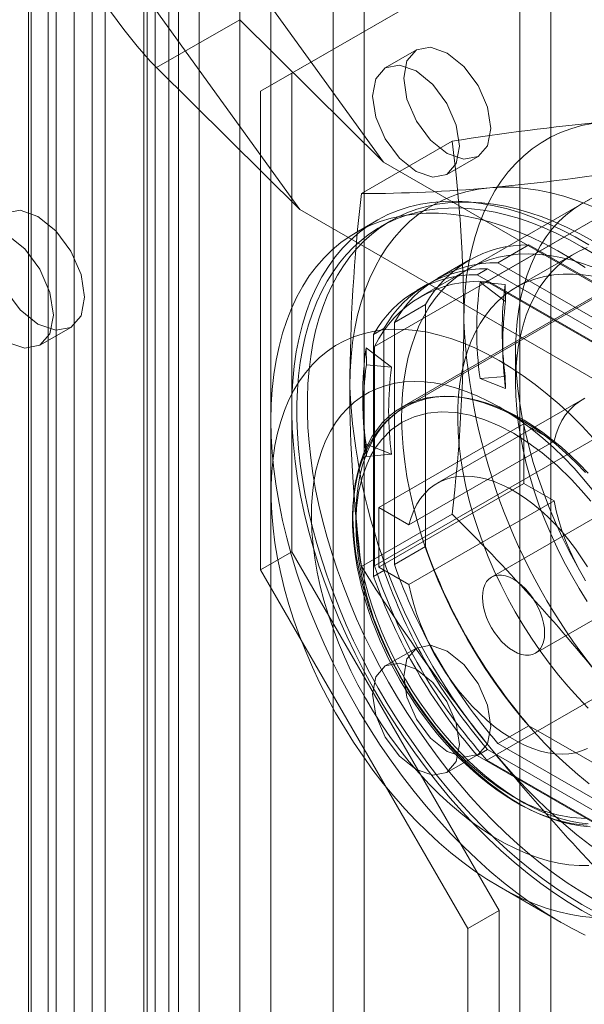
# Model space of a CAD drawing. Units: millimetres. Extents: x 0 to 420, y 0 to 297.
# Drawn here: x 278 to 281, y 220 to 225 of the extents above; entities that cross this region are included whole.
import ezdxf

# ---------------------------------------------------------------- set-up
doc = ezdxf.new("R2010")
doc.units = ezdxf.units.MM

msp = doc.modelspace()

# ---------------------------------------------------------------- linework, layer by layer
at = {"color": 7, "linetype": 'Continuous', "lineweight": 15}
for p, q in [((278.6743, 235.9458), (278.6743, 134.4405)), ((278.4975, 235.8438), (278.4975, 134.3384)), ((278.5414, 134.2772), (278.5414, 235.7825)), ((278.7914, 134.2772), (278.7914, 235.7825)), ((278.4774, 134.2062), (278.4774, 235.7116)), ((277.8367, 235.6064), (277.8367, 133.7935)), ((278.6208, 134.088), (278.6208, 235.5934)), ((277.8228, 235.4943), (277.8228, 133.5844)), ((277.9801, 235.4882), (277.9801, 133.6753)), ((279.0238, 233.4872), (279.0238, 134.8219)), ((279.7309, 134.8219), (279.7309, 233.4872)), ((279.2005, 233.3852), (279.2005, 134.7198)), ((279.5541, 134.7198), (279.5541, 233.3852)), ((278.081, 232.9429), (278.081, 134.2776)), ((280.7915, 134.2096), (280.7915, 232.8749)), ((278.2577, 134.1755), (278.2577, 232.8409)), ((280.6148, 134.1075), (280.6148, 232.7729)), ((277.9345, 232.7388), (277.9345, 134.0735)), ((278.1845, 232.7388), (278.1845, 134.0735)), ((278.2577, 232.6368), (278.2577, 133.9714)), ((278.081, 232.5347), (278.081, 133.8694)), ((278.2577, 226.5668), (279.8398, 224.3742)), ((277.7863, 226.2917), (279.3648, 224.1042)), ((279.3184, 224.8798), (280.4969, 225.5603)), ((279.1416, 224.7777), (280.3201, 225.4583)), ((278.5505, 224.9122), (279.0228, 225.1849)), ((279.0228, 225.1849), (279.8398, 224.3742)), ((280.0273, 225.0126), (279.8505, 224.9105)), ((279.3648, 224.1042), (278.5505, 224.9122)), ((279.3184, 224.8798), (279.1416, 224.7777)), ((279.3184, 222.1579), (279.3184, 224.8798)), ((279.1416, 222.0559), (279.1416, 224.7777)), ((280.2306, 224.4939), (279.7143, 224.1958)), ((280.4282, 223.6948), (281.813, 224.4942)), ((281.4365, 224.4093), (280.0517, 223.6099)), ((280.2005, 224.3043), (280.3773, 224.4063)), ((281.9111, 223.1785), (279.8398, 224.3742)), ((281.1745, 224.1255), (279.7898, 223.3261)), ((279.3648, 224.1042), (281.4397, 222.9063)), ((279.8017, 224.0429), (279.6839, 223.9748)), ((279.8815, 224.0408), (279.8226, 224.0068)), ((281.641, 223.9596), (279.944, 222.9799)), ((280.6671, 223.9039), (280.4903, 223.8018)), ((280.6671, 223.9039), (281.8588, 223.2159)), ((280.9242, 223.8532), (280.595, 223.6631)), ((280.3255, 223.816), (280.1487, 223.714)), ((281.682, 223.1139), (280.4903, 223.8018)), ((281.2681, 223.7347), (279.9599, 222.9795)), ((280.4314, 223.7678), (280.3725, 223.7338)), ((281.5641, 223.0458), (280.3725, 223.7338)), ((281.6231, 223.0799), (280.4314, 223.7678)), ((280.0898, 223.68), (280.0309, 223.6459)), ((280.5344, 223.5814), (280.3889, 223.692)), ((280.3889, 223.692), (280.5324, 223.6775)), ((281.5084, 223.0712), (280.4282, 223.6948)), ((280.5324, 223.6775), (280.5344, 223.5814)), ((280.0785, 223.564), (279.9018, 223.4619)), ((280.0785, 222.1879), (280.0785, 223.564)), ((279.9018, 223.4619), (279.9018, 222.0858)), ((277.8866, 223.3324), (278.0634, 223.4345)), ((279.8428, 223.4279), (279.7839, 223.3939)), ((279.7839, 223.3939), (279.7839, 222.0178)), ((279.8428, 223.4279), (279.8428, 222.0518)), ((280.5159, 223.3553), (280.5188, 223.2756)), ((279.8862, 223.2072), (279.7407, 223.3178)), ((279.7407, 223.3178), (279.7428, 223.2217)), ((279.7898, 223.3261), (279.7898, 222.0788)), ((280.5912, 223.3011), (280.5912, 223.117)), ((279.7428, 223.2217), (279.8862, 223.2072)), ((280.3889, 223.1438), (280.5324, 223.1559)), ((280.5344, 223.0864), (280.3889, 223.1438)), ((280.5324, 223.1559), (280.5344, 223.0864)), ((280.9711, 223.0244), (280.1461, 222.5482)), ((279.7234, 222.9791), (279.7263, 222.8994)), ((280.6149, 222.9134), (280.4971, 222.9815)), ((279.2005, 222.9065), (279.2005, 222.4983)), ((279.8134, 222.4099), (280.6383, 222.8862)), ((280.6383, 222.8862), (280.6383, 222.5459)), ((280.8095, 222.7873), (280.6383, 222.8862)), ((279.7898, 222.0788), (281.1745, 222.8782)), ((280.8095, 222.7873), (279.9845, 222.3111)), ((279.8862, 222.7123), (279.7407, 222.7696)), ((279.7407, 222.7696), (279.7428, 222.7001)), ((279.7428, 222.7001), (279.8862, 222.7123)), ((280.6383, 222.5459), (279.8134, 222.0697)), ((280.6383, 222.5459), (280.8095, 222.4471)), ((279.9845, 221.9709), (280.8095, 222.4471)), ((281.2794, 222.4903), (280.4544, 222.0141)), ((279.8134, 222.4099), (279.9845, 222.3111)), ((279.8134, 222.0697), (279.8134, 222.4099)), ((280.2306, 222.3724), (279.7143, 222.0744)), ((279.3184, 222.1579), (279.1416, 222.0559)), ((280.4969, 220.1167), (279.3184, 222.1579)), ((280.0785, 222.1879), (279.9018, 222.0858)), ((280.3201, 220.0147), (279.1416, 222.0559)), ((279.8428, 222.0518), (279.7839, 222.0178)), ((279.9845, 221.9709), (279.8134, 222.0697)), ((280.7044, 221.5811), (281.5293, 222.0573)), ((281.813, 221.7724), (280.4282, 220.973)), ((280.0273, 221.6103), (279.8505, 221.5083)), ((280.6671, 221.1684), (280.4903, 221.0664)), ((281.8588, 220.4805), (280.6671, 221.1684)), ((280.4903, 221.0664), (281.682, 220.3785)), ((280.2005, 220.902), (280.3773, 221.0041)), ((280.4314, 221.0324), (280.3725, 220.9984)), ((280.3725, 220.9984), (281.5641, 220.3104)), ((280.4314, 221.0324), (281.6231, 220.3445)), ((280.4282, 220.973), (281.5084, 220.3494)), ((280.4967, 220.2531), (280.8502, 220.049)), ((280.4969, 220.1167), (280.3201, 220.0147)), ((280.4969, 184.7333), (280.4969, 220.1167)), ((280.3201, 184.6312), (280.3201, 220.0147))]:
    msp.add_line(p, q, dxfattribs=at)
at = {"color": 7, "linetype": 'Continuous', "lineweight": 15, "flags": 128}
for points in [[(280.4498, 224.5666), (280.4309, 224.4681), (280.3773, 224.4063), (280.297, 224.3907), (280.2023, 224.4237), (280.1076, 224.5001), (280.0273, 224.6084), (279.9736, 224.7321), (279.9548, 224.8523), (279.9736, 224.9508), (280.0273, 225.0126), (280.1076, 225.0282), (280.2023, 224.9952), (280.297, 224.9188), (280.3773, 224.8105), (280.4309, 224.6868), (280.4498, 224.5666)], [(280.273, 224.4645), (280.2541, 224.366), (280.2005, 224.3043), (280.1202, 224.2887), (280.0255, 224.3216), (279.9308, 224.398), (279.8505, 224.5063), (279.7969, 224.63), (279.778, 224.7503), (279.7969, 224.8488), (279.8505, 224.9105), (279.9308, 224.9261), (280.0255, 224.8932), (280.1202, 224.8168), (280.2005, 224.7085), (280.2541, 224.5848), (280.273, 224.4645)], [(280.2966, 223.4712), (280.2984, 223.5576), (280.3038, 223.6417), (280.3128, 223.7233), (280.3253, 223.8023), (280.3414, 223.8785), (280.361, 223.9516), (280.3841, 224.0216), (280.4105, 224.0883), (280.4403, 224.1514), (280.4734, 224.211), (280.5097, 224.2668), (280.5491, 224.3187), (280.5916, 224.3666), (280.6369, 224.4104), (280.6852, 224.45), (280.7361, 224.4853), (280.7896, 224.5162), (280.8457, 224.5427), (280.9041, 224.5647), (280.9647, 224.5821), (281.0274, 224.5949), (281.0921, 224.6031)], [(280.4439, 224.2289), (280.5103, 224.2324), (280.5784, 224.2313), (280.6481, 224.2255), (280.719, 224.2151), (280.7911, 224.2001), (280.8643, 224.1805), (280.9383, 224.1564), (281.0129, 224.1278), (281.0881, 224.0948), (281.1637, 224.0574), (281.2394, 224.0158), (281.3151, 223.97), (281.3906, 223.9202), (281.4658, 223.8664), (281.5405, 223.8088), (281.6145, 223.7475), (281.6876, 223.6826), (281.7597, 223.6144), (281.8307, 223.5428), (281.9003, 223.4682), (281.9684, 223.3907), (282.0349, 223.3104)], [(279.6484, 223.097), (279.6502, 223.1834), (279.6556, 223.2675), (279.6646, 223.3492), (279.6771, 223.4281), (279.6932, 223.5043), (279.7128, 223.5774), (279.7359, 223.6474), (279.7623, 223.7141), (279.7922, 223.7772), (279.8252, 223.8368), (279.8615, 223.8926), (279.9009, 223.9445), (279.9434, 223.9924), (279.9888, 224.0362), (280.037, 224.0758), (280.0879, 224.1111), (280.1415, 224.142), (280.1975, 224.1685), (280.2559, 224.1905), (280.3165, 224.2079), (280.3792, 224.2207), (280.4439, 224.2289)], [(281.0073, 223.9043), (280.9293, 223.9493), (280.8515, 223.99), (280.7739, 224.0263), (280.6967, 224.0581), (280.6202, 224.0854), (280.5444, 224.1081), (280.4696, 224.1261), (280.3959, 224.1395), (280.3234, 224.1481), (280.2524, 224.1519), (280.183, 224.1511), (280.1154, 224.1454), (280.0496, 224.135), (279.9859, 224.1199), (279.9244, 224.1002), (279.8653, 224.0758), (279.8086, 224.0468), (279.7544, 224.0133), (279.703, 223.9753), (279.6544, 223.933), (279.6088, 223.8864), (279.5661, 223.8357), (279.5266, 223.7809), (279.4903, 223.7222), (279.4574, 223.6597), (279.4277, 223.5935), (279.4016, 223.5239), (279.3789, 223.4509), (279.3598, 223.3747), (279.3442, 223.2954), (279.3323, 223.2134), (279.324, 223.1287), (279.3194, 223.0415), (279.3185, 222.952), (279.3213, 222.8605), (279.3277, 222.7671), (279.3378, 222.672), (279.3515, 222.5755), (279.3689, 222.4777), (279.3898, 222.3789), (279.4142, 222.2794), (279.4421, 222.1792), (279.4734, 222.0787), (279.5081, 221.9781), (279.546, 221.8776), (279.5871, 221.7774), (279.6312, 221.6777), (279.6784, 221.5789), (279.7284, 221.481), (279.7812, 221.3843), (279.8366, 221.289), (279.8946, 221.1954), (279.9549, 221.1036), (280.0175, 221.0139), (280.0823, 220.9264), (280.149, 220.8413), (280.2175, 220.7589), (280.2877, 220.6794), (280.3595, 220.6028), (280.4326, 220.5293), (280.5069, 220.4592), (280.5822, 220.3926), (280.6584, 220.3297), (280.7353, 220.2705), (280.8126, 220.2152), (280.8904, 220.1639), (280.9683, 220.1168)], [(281.0272, 223.9274), (280.9556, 223.9669), (280.884, 224.0027), (280.8128, 224.0347), (280.7419, 224.0628), (280.6716, 224.087), (280.6021, 224.1072), (280.5333, 224.1234), (280.4655, 224.1356), (280.3988, 224.1437), (280.3334, 224.1477), (280.2693, 224.1476), (280.2067, 224.1434), (280.1457, 224.1351), (280.0864, 224.1228), (280.029, 224.1064), (279.9735, 224.086), (279.9201, 224.0616), (279.8688, 224.0333), (279.8198, 224.0011), (279.7732, 223.9652), (279.729, 223.9254), (279.6874, 223.8821), (279.6484, 223.8351), (279.6121, 223.7847), (279.5785, 223.7309), (279.5479, 223.6738), (279.52, 223.6135), (279.4952, 223.5502), (279.4733, 223.484), (279.4545, 223.4149), (279.4388, 223.3432), (279.4262, 223.269), (279.4167, 223.1924), (279.4103, 223.1136), (279.4072, 223.0328), (279.4072, 222.95), (279.4103, 222.8654), (279.4167, 222.7793), (279.4262, 222.6918), (279.4388, 222.603), (279.4545, 222.5131), (279.4733, 222.4224), (279.4952, 222.3309), (279.52, 222.2389), (279.5479, 222.1465), (279.5785, 222.054), (279.6121, 221.9614), (279.6484, 221.8691), (279.6874, 221.7771), (279.729, 221.6857), (279.7732, 221.595), (279.8198, 221.5052), (279.8688, 221.4164), (279.9201, 221.3289), (279.9735, 221.2429), (280.029, 221.1584), (280.0864, 221.0757), (280.1457, 220.9949), (280.2067, 220.9162), (280.2693, 220.8397), (280.3334, 220.7656), (280.3988, 220.6941), (280.4655, 220.6252), (280.5333, 220.5591), (280.6021, 220.4959), (280.6716, 220.4358), (280.7419, 220.3788), (280.8128, 220.3252), (280.884, 220.2749), (280.9556, 220.2281), (281.0272, 220.1849)], [(281.0128, 224.1625), (280.965, 224.1371), (280.9197, 224.1075), (280.877, 224.0738), (280.8368, 224.0361), (280.7994, 223.9946), (280.7649, 223.9494), (280.7332, 223.9005), (280.7046, 223.848), (280.6791, 223.7922), (280.6567, 223.7332), (280.6375, 223.6711), (280.6216, 223.606), (280.609, 223.5382), (280.5997, 223.4679), (280.5938, 223.3951), (280.5913, 223.3202), (280.5921, 223.2433), (280.5964, 223.1645), (280.604, 223.0842), (280.6149, 223.0024), (280.6292, 222.9195), (280.6467, 222.8357), (280.6675, 222.7511), (280.6915, 222.666), (280.7185, 222.5806), (280.7487, 222.4951), (280.7818, 222.4097), (280.8178, 222.3248), (280.8566, 222.2404), (280.898, 222.1569), (280.9421, 222.0744), (280.9886, 221.9931)], [(278.1411, 223.6062), (278.1209, 223.735), (278.0634, 223.8675), (277.9774, 223.9836), (277.8759, 224.0655), (277.7744, 224.1007), (277.6884, 224.084), (277.6309, 224.0179), (277.6107, 223.9123), (277.6309, 223.7835), (277.6884, 223.651), (277.7744, 223.5349), (277.8759, 223.453), (277.9774, 223.4178), (278.0634, 223.4345), (278.1209, 223.5006), (278.1411, 223.6062)], [(280.9867, 223.7742), (280.9089, 223.8244), (280.831, 223.8704), (280.7531, 223.9122), (280.6754, 223.9496), (280.5981, 223.9826), (280.5214, 224.011), (280.4454, 224.0348), (280.3703, 224.054), (280.2963, 224.0686), (280.2236, 224.0783), (280.1522, 224.0834), (280.0824, 224.0837), (280.0143, 224.0792), (279.948, 224.07), (279.8838, 224.0561), (279.8218, 224.0375), (279.762, 224.0143), (279.7046, 223.9864), (279.6499, 223.954), (279.5978, 223.9172), (279.5484, 223.8759), (279.502, 223.8304), (279.4586, 223.7807), (279.4184, 223.7269), (279.3813, 223.6692), (279.3474, 223.6076), (279.317, 223.5424), (279.2899, 223.4736), (279.2664, 223.4014), (279.2464, 223.326), (279.2299, 223.2475), (279.2171, 223.1661), (279.2079, 223.082), (279.2024, 222.9955), (279.2005, 222.9065)], [(281.04, 223.8501), (280.9683, 223.8933), (280.8966, 223.9329), (280.8251, 223.9687), (280.7538, 224.0007), (280.683, 224.0288), (280.6127, 224.053), (280.5431, 224.0732), (280.4744, 224.0894), (280.4066, 224.1016), (280.3399, 224.1097), (280.2745, 224.1137), (280.2104, 224.1136), (280.1478, 224.1094), (280.0867, 224.1011), (280.0275, 224.0888), (279.97, 224.0724), (279.9145, 224.052), (279.8611, 224.0276), (279.8099, 223.9993), (279.7609, 223.9671), (279.7143, 223.9311), (279.6701, 223.8914), (279.6285, 223.8481), (279.5895, 223.8011), (279.5532, 223.7507), (279.5196, 223.6968), (279.4889, 223.6398), (279.4611, 223.5795), (279.4363, 223.5162), (279.4144, 223.4499), (279.3956, 223.3809), (279.3799, 223.3092), (279.3672, 223.235), (279.3578, 223.1584), (279.3514, 223.0796), (279.3483, 222.9987), (279.3483, 222.9159), (279.3514, 222.8314), (279.3578, 222.7453), (279.3672, 222.6577), (279.3799, 222.569), (279.3956, 222.4791), (279.4144, 222.3883), (279.4363, 222.2969), (279.4611, 222.2049), (279.4889, 222.1125), (279.5196, 222.02), (279.5532, 221.9274), (279.5895, 221.8351), (279.6285, 221.7431), (279.6701, 221.6517), (279.7143, 221.5609), (279.7609, 221.4711), (279.8099, 221.3824), (279.8611, 221.2949), (279.9145, 221.2089), (279.97, 221.1244), (280.0275, 221.0417), (280.0867, 220.9609), (280.1478, 220.8822), (280.2104, 220.8057), (280.2745, 220.7316), (280.3399, 220.6601), (280.4066, 220.5911), (280.4744, 220.525), (280.5431, 220.4619), (280.6127, 220.4017), (280.683, 220.3448), (280.7538, 220.2911), (280.8251, 220.2409), (280.8966, 220.1941), (280.9683, 220.1509)], [(277.9643, 223.5041), (277.9441, 223.633), (277.8866, 223.7655), (277.8006, 223.8815), (277.6991, 223.9634), (277.5976, 223.9987), (277.5116, 223.982), (277.4541, 223.9158), (277.434, 223.8103), (277.4541, 223.6814), (277.5116, 223.5489), (277.5976, 223.4329), (277.6991, 223.351), (277.8006, 223.3157), (277.8866, 223.3324), (277.9441, 223.3986), (277.9643, 223.5041)], [(281.0088, 220.8385), (280.944, 220.8915), (280.8799, 220.9478), (280.8168, 221.0073), (280.7548, 221.0699), (280.694, 221.1353), (280.6347, 221.2035), (280.5769, 221.2742), (280.5209, 221.3473), (280.4667, 221.4226), (280.4146, 221.4998), (280.3646, 221.5788), (280.3169, 221.6594), (280.2716, 221.7413), (280.2288, 221.8244), (280.1886, 221.9083), (280.1512, 221.993), (280.1167, 222.0782), (280.0851, 222.1636), (280.0564, 222.2491), (280.0309, 222.3344), (280.0085, 222.4193), (279.9893, 222.5035), (279.9734, 222.5869), (279.9608, 222.6693), (279.9516, 222.7503), (279.9456, 222.8299), (279.9431, 222.9078), (279.944, 222.9837), (279.9482, 223.0576), (279.9558, 223.1292), (279.9667, 223.1983), (279.981, 223.2647), (279.9985, 223.3283), (280.0193, 223.3889), (280.0433, 223.4464), (280.0704, 223.5005), (280.1005, 223.5512), (280.1336, 223.5983), (280.1696, 223.6417), (280.2084, 223.6813), (280.2499, 223.7169), (280.2939, 223.7486), (280.3404, 223.7761), (280.3893, 223.7995), (280.4404, 223.8187), (280.4935, 223.8336), (280.5487, 223.8441), (280.6056, 223.8503), (280.6641, 223.8522), (280.7242, 223.8497), (280.7856, 223.8428), (280.8482, 223.8316), (280.9118, 223.8161), (280.9763, 223.7963), (281.0415, 223.7723)], [(280.5912, 223.117), (280.5929, 223.1878), (280.598, 223.2563), (280.6064, 223.3225), (280.6182, 223.3861), (280.6333, 223.4469), (280.6517, 223.5048), (280.6733, 223.5596), (280.6981, 223.6111), (280.7259, 223.6591), (280.7567, 223.7036), (280.7904, 223.7444), (280.8269, 223.7814), (280.8661, 223.8144), (280.9079, 223.8433), (280.9521, 223.8682), (280.9986, 223.8888)], [(281.0035, 221.2679), (280.9459, 221.3279), (280.8896, 221.3908), (280.8349, 221.4563), (280.7818, 221.5242), (280.7306, 221.5943), (280.6813, 221.6664), (280.6342, 221.7404), (280.5894, 221.8159), (280.547, 221.8928), (280.5072, 221.9708), (280.47, 222.0497), (280.4356, 222.1293), (280.404, 222.2093), (280.3755, 222.2895), (280.3499, 222.3696), (280.3276, 222.4494), (280.3084, 222.5287), (280.2924, 222.6072), (280.2798, 222.6847), (280.2705, 222.761), (280.2646, 222.8358), (280.262, 222.909), (280.2629, 222.9802), (280.2671, 223.0493), (280.2747, 223.1161), (280.2857, 223.1803), (280.3, 223.2419), (280.3176, 223.3005), (280.3384, 223.3561), (280.3623, 223.4084), (280.3894, 223.4574), (280.4194, 223.5028), (280.4524, 223.5445), (280.4883, 223.5824), (280.5268, 223.6164), (280.5679, 223.6464), (280.6115, 223.6723), (280.6575, 223.694), (280.7057, 223.7114), (280.7559, 223.7246), (280.8081, 223.7334), (280.862, 223.7378), (280.9176, 223.7379), (280.9745, 223.7336), (281.0328, 223.7249)], [(281.0326, 222.8039), (280.969, 222.8716), (280.9041, 222.9362), (280.838, 222.9973), (280.7709, 223.0549), (280.7031, 223.1089), (280.6347, 223.1589), (280.5659, 223.205), (280.4969, 223.247), (280.4279, 223.2847), (280.3591, 223.318), (280.2907, 223.3469), (280.2229, 223.3713), (280.1558, 223.3911), (280.0897, 223.4063), (280.0248, 223.4167), (279.9612, 223.4224), (279.8992, 223.4234), (279.8388, 223.4196), (279.7803, 223.4111), (279.7238, 223.3979), (279.6695, 223.38), (279.6176, 223.3575), (279.5681, 223.3305), (279.5213, 223.299), (279.4772, 223.263), (279.4361, 223.2228), (279.3979, 223.1784), (279.3629, 223.13), (279.3311, 223.0776), (279.3025, 223.0215), (279.2774, 222.9618), (279.2557, 222.8986), (279.2376, 222.8322), (279.223, 222.7628), (279.212, 222.6904), (279.2047, 222.6154), (279.201, 222.5379), (279.201, 222.4582), (279.2047, 222.3765), (279.212, 222.293), (279.223, 222.208), (279.2376, 222.1217), (279.2557, 222.0343), (279.2774, 221.9461), (279.3025, 221.8574), (279.3311, 221.7683), (279.3629, 221.6792), (279.3979, 221.5904), (279.4361, 221.5019), (279.4772, 221.4142), (279.5213, 221.3274), (279.5681, 221.2418), (279.6176, 221.1576), (279.6695, 221.0752), (279.7238, 220.9946), (279.7803, 220.9162), (279.8388, 220.8401), (279.8992, 220.7667), (279.9612, 220.696), (280.0248, 220.6283), (280.0897, 220.5638), (280.1558, 220.5026), (280.2229, 220.445), (280.2907, 220.3911), (280.3591, 220.341), (280.4279, 220.2949), (280.4969, 220.253)], [(281.0074, 220.3739), (280.9516, 220.3734), (280.8942, 220.3776), (280.8354, 220.3866), (280.7755, 220.4003), (280.7146, 220.4186), (280.6529, 220.4415), (280.5907, 220.469), (280.5282, 220.5008), (280.4656, 220.537), (280.4031, 220.5773), (280.3409, 220.6217), (280.2792, 220.6699), (280.2183, 220.7219), (280.1584, 220.7774), (280.0996, 220.8363), (280.0422, 220.8984), (279.9864, 220.9633), (279.9323, 221.031), (279.8802, 221.1012), (279.8302, 221.1736), (279.7825, 221.2479), (279.7372, 221.3241), (279.6946, 221.4016), (279.6547, 221.4804), (279.6178, 221.5601), (279.5839, 221.6405), (279.5531, 221.7212), (279.5256, 221.8021), (279.5014, 221.8827), (279.4806, 221.9629), (279.4634, 222.0424), (279.4497, 222.1209), (279.4396, 222.1981), (279.4332, 222.2737), (279.4305, 222.3475), (279.4314, 222.4193), (279.436, 222.4888), (279.4442, 222.5557), (279.4561, 222.6198), (279.4716, 222.681), (279.4906, 222.7389), (279.513, 222.7934), (279.5389, 222.8444), (279.5681, 222.8915), (279.6004, 222.9347), (279.6359, 222.9739), (279.6743, 223.0088), (279.7156, 223.0394), (279.7595, 223.0655), (279.806, 223.0871), (279.8549, 223.1041), (279.906, 223.1164), (279.9591, 223.124), (280.0141, 223.1269), (280.0707, 223.125), (280.1289, 223.1184), (280.1882, 223.1071), (280.2487, 223.0911), (280.31, 223.0704), (280.3719, 223.0452), (280.4343, 223.0156), (280.4969, 222.9816)], [(280.9986, 221.8748), (280.9521, 221.9492), (280.9079, 222.0251), (280.8661, 222.1023), (280.8269, 222.1806), (280.7904, 222.2597), (280.7567, 222.3394), (280.7259, 222.4194), (280.6981, 222.4996), (280.6733, 222.5797), (280.6517, 222.6594), (280.6333, 222.7385), (280.6182, 222.8168), (280.6064, 222.894), (280.598, 222.97), (280.5929, 223.0444), (280.5912, 223.117)], [(280.6148, 220.7225), (280.5558, 220.7586), (280.497, 220.7989), (280.4387, 220.8431), (280.3811, 220.8911), (280.3244, 220.9427), (280.2688, 220.9976), (280.2146, 221.0557), (280.1619, 221.1168), (280.1109, 221.1806), (280.0619, 221.2469), (280.015, 221.3153), (279.9705, 221.3857), (279.9285, 221.4578), (279.8891, 221.5313), (279.8525, 221.6059), (279.8188, 221.6813), (279.7883, 221.7572), (279.7609, 221.8334), (279.7369, 221.9095), (279.7162, 221.9852), (279.699, 222.0604), (279.6854, 222.1345), (279.6753, 222.2075), (279.6689, 222.2789), (279.6662, 222.3486), (279.6671, 222.4162), (279.6717, 222.4815), (279.6799, 222.5442), (279.6918, 222.6041), (279.7072, 222.661), (279.7261, 222.7146), (279.7485, 222.7647), (279.7742, 222.8112), (279.8032, 222.8538), (279.8353, 222.8925), (279.8704, 222.9269), (279.9084, 222.9571), (279.9492, 222.9829), (279.9925, 223.0042), (280.0382, 223.0208), (280.0862, 223.0329), (280.1362, 223.0402), (280.188, 223.0428), (280.2415, 223.0406), (280.2965, 223.0338), (280.3526, 223.0222), (280.4098, 223.006), (280.4678, 222.9851), (280.5264, 222.9598), (280.5853, 222.93), (280.6443, 222.896), (280.7032, 222.8577), (280.7617, 222.8155), (280.8197, 222.7694), (280.8769, 222.7196), (280.9331, 222.6663), (280.988, 222.6097)], [(279.6837, 222.3691), (279.6852, 222.4298), (279.6898, 222.4886), (279.6973, 222.5452), (279.7078, 222.5996), (279.7212, 222.6515), (279.7376, 222.7007), (279.7568, 222.7471), (279.7788, 222.7906), (279.8035, 222.8309), (279.8308, 222.8681), (279.8607, 222.9019), (279.893, 222.9322), (279.9277, 222.959), (279.9646, 222.9822), (280.0037, 223.0017), (280.0447, 223.0174), (280.0876, 223.0292), (280.1322, 223.0372), (280.1784, 223.0414), (280.2261, 223.0416), (280.275, 223.0379), (280.3251, 223.0304), (280.3761, 223.019), (280.4279, 223.0038), (280.4804, 222.9847), (280.5333, 222.962), (280.5865, 222.9356), (280.6399, 222.9057), (280.6932, 222.8723), (280.7463, 222.8356), (280.799, 222.7956), (280.8512, 222.7525), (280.9026, 222.7064), (280.9532, 222.6575), (281.0027, 222.606)], [(280.985, 223.0319), (280.954, 223.0137), (280.9253, 222.9917), (280.8992, 222.966), (280.8756, 222.9368), (280.8547, 222.9041), (280.8367, 222.8682), (280.8216, 222.8292), (280.8095, 222.7873)], [(279.9605, 222.9799), (279.9263, 222.9582), (279.8912, 222.9316), (279.858, 222.9014), (279.8267, 222.8675), (279.7976, 222.8299), (279.7735, 222.793), (279.7517, 222.7536), (279.7322, 222.7118), (279.715, 222.6677), (279.7003, 222.6213), (279.6881, 222.573), (279.6784, 222.5228), (279.6712, 222.4708), (279.6665, 222.4172), (279.6644, 222.3623), (279.6647, 222.306), (279.6675, 222.2486), (279.6728, 222.1902), (279.6805, 222.1311), (279.6906, 222.0712), (279.703, 222.0109), (279.7177, 221.9502), (279.7346, 221.8894), (279.7537, 221.8287), (279.7747, 221.7684), (279.7976, 221.7088), (279.822, 221.6505), (279.847, 221.5951), (279.8713, 221.545), (279.8893, 221.5098), (279.9099, 221.4712), (279.9354, 221.4258)], [(280.5794, 220.7633), (280.4975, 220.8149), (280.4164, 220.8747), (280.3319, 220.9465), (280.2497, 221.0262), (280.1943, 221.086), (280.1409, 221.1489), (280.0893, 221.2148), (280.0146, 221.3208), (279.9461, 221.4319), (279.8842, 221.5468), (279.8297, 221.6644), (279.7841, 221.781), (279.7466, 221.8976), (279.7186, 222.0088), (279.6987, 222.1178), (279.6875, 222.218), (279.6837, 222.3146), (279.6875, 222.407), (279.6987, 222.4942), (279.7186, 222.5804), (279.7466, 222.6591), (279.7707, 222.7091), (279.7984, 222.7548), (279.8297, 222.7963), (279.8842, 222.8511), (279.9461, 222.8946), (280.0147, 222.9264), (280.0893, 222.9462), (280.1674, 222.9538), (280.2497, 222.9496), (280.3319, 222.9345), (280.4164, 222.9087), (280.4976, 222.8748), (280.5794, 222.8319)], [(280.4969, 222.9816), (280.5595, 222.9433), (280.6219, 222.901), (280.6838, 222.8546), (280.7451, 222.8045), (280.8056, 222.7507), (280.865, 222.6935), (280.9231, 222.633), (280.9797, 222.5694), (281.0347, 222.5031)], [(279.2005, 222.9065), (279.2024, 222.8155), (279.2079, 222.7225), (279.2171, 222.6279), (279.2299, 222.5317), (279.2464, 222.4342), (279.2664, 222.3357), (279.2899, 222.2363), (279.317, 222.1363), (279.3474, 222.0359), (279.3813, 221.9352), (279.4184, 221.8347), (279.4586, 221.7344), (279.502, 221.6346), (279.5484, 221.5355), (279.5978, 221.4373), (279.6499, 221.3403), (279.7046, 221.2447), (279.762, 221.1506), (279.8218, 221.0583), (279.8838, 220.9681), (279.948, 220.88), (280.0143, 220.7943), (280.0824, 220.7112), (280.1522, 220.6309), (280.2236, 220.5536), (280.2963, 220.4794), (280.3703, 220.4084), (280.4454, 220.3409), (280.5214, 220.277), (280.5981, 220.2169), (280.6754, 220.1606), (280.7531, 220.1083), (280.831, 220.0602), (280.9089, 220.0163), (280.9867, 219.9767)], [(280.5794, 222.8319), (280.6613, 222.7803), (280.7424, 222.7205), (280.8269, 222.6487), (280.9091, 222.5689), (280.9645, 222.5091), (281.0179, 222.4463)], [(279.9845, 222.3111), (279.9966, 222.353), (280.0117, 222.3919), (280.0298, 222.4279), (280.0506, 222.4605), (280.0742, 222.4898), (280.1004, 222.5155), (280.129, 222.5375), (280.16, 222.5557), (280.1931, 222.57), (280.2282, 222.5803), (280.2652, 222.5865), (280.3037, 222.5888), (280.3437, 222.5869), (280.3849, 222.581), (280.427, 222.571), (280.47, 222.557), (280.5135, 222.5392), (280.5574, 222.5175), (280.6014, 222.4921), (280.6453, 222.4631), (280.6888, 222.4307), (280.7318, 222.3951), (280.7739, 222.3563), (280.8151, 222.3147), (280.8551, 222.2705), (280.8936, 222.2237), (280.9306, 222.1748), (280.9657, 222.124), (280.9988, 222.0715)], [(280.8095, 222.4471), (280.8216, 222.3913), (280.8367, 222.3349), (280.8547, 222.2781), (280.8756, 222.2214), (280.8992, 222.1649), (280.9253, 222.109), (280.954, 222.0539), (280.985, 222)], [(281.0027, 220.6093), (280.9532, 220.6149), (280.9026, 220.6244), (280.8512, 220.6378), (280.799, 220.6549), (280.7463, 220.6758), (280.6932, 220.7003), (280.6399, 220.7285), (280.5865, 220.7602), (280.5333, 220.7952), (280.4804, 220.8336), (280.4279, 220.8752), (280.3761, 220.9198), (280.3251, 220.9673), (280.275, 221.0175), (280.2261, 221.0704), (280.1784, 221.1256), (280.1322, 221.1831), (280.0876, 221.2426), (280.0447, 221.304), (280.0037, 221.3671), (279.9646, 221.4317), (279.9277, 221.4975), (279.893, 221.5643), (279.8607, 221.632), (279.8308, 221.7003), (279.8035, 221.769), (279.7788, 221.8379), (279.7568, 221.9067), (279.7376, 221.9753), (279.7212, 222.0434), (279.7078, 222.1108), (279.6973, 222.1773), (279.6898, 222.2426), (279.6852, 222.3066), (279.6837, 222.3691)], [(280.4026, 221.8996), (280.4041, 221.9254), (280.4086, 221.949), (280.4161, 221.97), (280.4263, 221.988), (280.4392, 222.0028), (280.4544, 222.0141), (280.4718, 222.0217), (280.491, 222.0254), (280.5118, 222.0252), (280.5336, 222.0212), (280.5563, 222.0133), (280.5794, 222.0017), (280.6025, 221.9867), (280.6252, 221.9684), (280.647, 221.9471), (280.6678, 221.9233), (280.687, 221.8974), (280.7044, 221.8698), (280.7196, 221.8409), (280.7325, 221.8113), (280.7427, 221.7814), (280.7502, 221.7518), (280.7547, 221.7231), (280.7562, 221.6955), (280.7547, 221.6698), (280.7502, 221.6462), (280.7427, 221.6252), (280.7325, 221.6071), (280.7196, 221.5924), (280.7044, 221.5811), (280.687, 221.5735), (280.6678, 221.5698), (280.647, 221.5699), (280.6252, 221.574), (280.6025, 221.5819), (280.5794, 221.5935), (280.5563, 221.6085), (280.5336, 221.6268), (280.5118, 221.648), (280.491, 221.6718), (280.4718, 221.6978), (280.4544, 221.7254), (280.4392, 221.7543), (280.4263, 221.7839), (280.4161, 221.8138), (280.4086, 221.8433), (280.4041, 221.8721), (280.4026, 221.8996)], [(280.9988, 221.0395), (280.9657, 221.0252), (280.9306, 221.0149), (280.8936, 221.0086), (280.8551, 221.0064), (280.8151, 221.0083), (280.7739, 221.0142), (280.7318, 221.0242), (280.6888, 221.0381), (280.6453, 221.056), (280.6014, 221.0777), (280.5574, 221.1031), (280.5135, 221.132), (280.47, 221.1644), (280.427, 221.2001), (280.3849, 221.2388), (280.3437, 221.2804), (280.3037, 221.3247), (280.2652, 221.3714), (280.2282, 221.4203), (280.1931, 221.4712), (280.16, 221.5237), (280.129, 221.5777), (280.1004, 221.6327), (280.0742, 221.6887), (280.0506, 221.7452), (280.0298, 221.8019), (280.0117, 221.8586), (279.9966, 221.9151), (279.9845, 221.9709)], [(280.4498, 221.1643), (280.4309, 221.0658), (280.3773, 221.0041), (280.297, 220.9885), (280.2023, 221.0214), (280.1076, 221.0978), (280.0273, 221.2061), (279.9736, 221.3298), (279.9548, 221.4501), (279.9736, 221.5486), (280.0273, 221.6103), (280.1076, 221.6259), (280.2023, 221.593), (280.297, 221.5166), (280.3773, 221.4082), (280.4309, 221.2846), (280.4498, 221.1643)], [(280.273, 221.0623), (280.2541, 220.9638), (280.2005, 220.902), (280.1202, 220.8864), (280.0255, 220.9194), (279.9308, 220.9958), (279.8505, 221.1041), (279.7969, 221.2278), (279.778, 221.348), (279.7969, 221.4465), (279.8505, 221.5082), (279.9308, 221.5238), (280.0255, 221.4909), (280.1202, 221.4145), (280.2005, 221.3062), (280.2541, 221.1825), (280.273, 221.0623)], [(279.9354, 221.4258), (279.9733, 221.3626), (279.9892, 221.3375), (280.0161, 221.2964), (280.0449, 221.2545), (280.0767, 221.2106), (280.1109, 221.1658), (280.147, 221.121), (280.185, 221.0765), (280.2245, 221.0328), (280.2654, 220.9903), (280.3076, 220.9491), (280.3508, 220.9095), (280.3949, 220.8716), (280.4399, 220.8358), (280.4855, 220.8021), (280.5317, 220.7706), (280.5783, 220.7416), (280.6252, 220.715), (280.6723, 220.691), (280.7195, 220.6696), (280.7666, 220.6511), (280.8137, 220.6354), (280.8604, 220.6226), (280.9069, 220.6128), (280.9528, 220.6061), (280.9982, 220.6025)], [(282.0349, 220.1283), (281.9684, 220.1247), (281.9003, 220.1258), (281.8307, 220.1316), (281.7597, 220.142), (281.6876, 220.157), (281.6145, 220.1766), (281.5405, 220.2007), (281.4658, 220.2294), (281.3906, 220.2624), (281.3151, 220.2997), (281.2394, 220.3414), (281.1637, 220.3871), (281.0881, 220.437), (281.0129, 220.4908), (280.9383, 220.5484), (280.8643, 220.6097), (280.7911, 220.6745), (280.719, 220.7428), (280.6481, 220.8143), (280.5784, 220.8889), (280.5103, 220.9665), (280.4439, 221.0467)], [(280.9914, 220.6414), (280.9091, 220.6456), (280.8269, 220.6607), (280.7424, 220.6865), (280.6612, 220.7204), (280.5794, 220.7633)], [(281.015, 220.5937), (280.9607, 220.5982), (280.9051, 220.6074), (280.8484, 220.6213), (280.7908, 220.6399), (280.7325, 220.663), (280.6737, 220.6905), (280.6148, 220.7225)], [(280.4969, 220.253), (280.5659, 220.2153), (280.6347, 220.1819), (280.7031, 220.153), (280.7709, 220.1286), (280.838, 220.1088), (280.9041, 220.0937), (280.969, 220.0832), (281.0326, 220.0775)], [(280.9683, 220.1509), (281.04, 220.1113)], [(280.9683, 220.1168), (281.0462, 220.074)]]:
    msp.add_lwpolyline(points, dxfattribs=at)
at = {"color": 7, "linetype": 'Continuous', "lineweight": 15}
for centre, radius, start, end in [((282.3683, 211.0829), 13.5803, 95.39248, 99.05666), ((272.1186, 223.4573), 8.1779, 0.09765, 7.28204), ((279.1676, 237.7491), 13.5803, 275.39248, 279.05666), ((289.7841, 223.0401), 10.1359, 173.4525, 179.67793), ((279.714, 232.2695), 8.0736, 270.00223, 275.18663), ((280.6565, 223.2427), 0.6612, 89.0765, 150.9342), ((280.4797, 223.1407), 0.6612, 89.0765, 150.9342), ((280.3623, 223.0719), 0.662, 89.1169, 150.8938), ((280.4212, 223.1059), 0.662, 89.1169, 150.8938), ((280.3802, 223.0409), 0.6556, 85.7943, 154.2165), ((282.3873, 223.4179), 2.0171, 172.1902, 187.8098), ((282.4338, 223.4167), 1.9192, 172.1902, 187.8098), ((282.3388, 223.3339), 1.8213, 172.1902, 187.8098), ((270.1608, 223.5282), 10.1359, 353.4525, 359.67793), ((283.742, 223.6285), 3.449, 182.6143, 219.797), ((281.7391, 223.0437), 2.0171, 172.1902, 187.8098), ((281.6442, 222.9609), 1.9192, 172.1902, 187.8098), ((281.6906, 222.9597), 1.8213, 172.1902, 187.8098), ((283.0938, 223.2544), 3.449, 182.6143, 219.797), ((287.8263, 223.111), 8.1779, 180.09765, 187.28204), ((271.9538, 214.0134), 11.7634, 39.02837, 45.28315), ((283.0825, 223.2426), 3.1837, 199.3461, 220.6539), ((289.1476, 227.9984), 11.1392, 212.12834, 218.61426), ((282.7328, 223.0407), 3.0962, 198.1002, 221.8998), ((282.8454, 223.1057), 3.1821, 199.3409, 220.6591), ((282.9057, 223.1405), 3.1837, 199.3461, 220.6539), ((282.7865, 223.0717), 3.1821, 199.3409, 220.6591), ((289.5821, 228.4542), 11.7634, 219.02837, 225.28315)]:
    msp.add_arc(centre, radius, start, end, dxfattribs=at)
msp.add_ellipse((278.3724, 225.3538), major_axis=(-0.3727, 0.5545), ratio=0.205786, start_param=0.771426, end_param=2.342222, dxfattribs=at)

doc.saveas('drawing.dxf')
